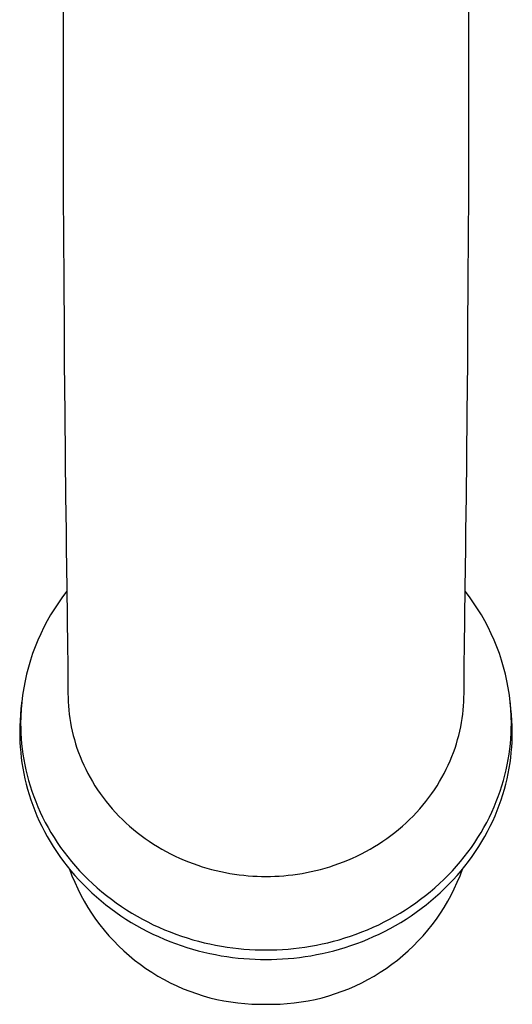
# Model space of a CAD drawing. Units: millimetres. Extents: x -227 to 124, y -270 to 299.
# Drawn here: x 80 to 111, y -270 to -210 of the extents above; entities that cross this region are included whole.
import ezdxf

# ---------------------------------------------------------------- set-up
doc = ezdxf.new("R2010")
doc.units = ezdxf.units.MM
doc.header["$MEASUREMENT"] = 0
doc.layers.add('Default', color=7, linetype='Continuous', true_color=0x000000)

msp = doc.modelspace()

# ---------------------------------------------------------------- linework, layer by layer
at = {"layer": 'Default', "color": 7, "true_color": 0xffffff}
for p, q in [((83.161, -146.143), (83.161, -215.136)), ((108.135, -215.136), (108.135, -146.143)), ((83.161, -215.136), (83.164, -217.806)), ((108.132, -217.806), (108.135, -215.136)), ((83.164, -217.806), (83.164, -218.028)), ((83.164, -218.028), (83.17, -220.469)), ((108.126, -220.469), (108.132, -218.249)), ((108.132, -218.249), (108.132, -217.806)), ((83.17, -220.469), (83.181, -223.107)), ((108.115, -223.107), (108.126, -220.469)), ((83.181, -223.107), (83.194, -225.72)), ((108.102, -225.72), (108.115, -223.107)), ((83.194, -225.72), (83.215, -228.907)), ((108.081, -228.907), (108.102, -225.72)), ((83.215, -228.907), (83.23, -230.866)), ((108.066, -230.866), (108.081, -228.907)), ((83.23, -230.866), (83.257, -233.949)), ((108.039, -233.949), (108.066, -230.866)), ((83.257, -233.949), (83.284, -236.721)), ((108.012, -236.721), (108.039, -233.949)), ((83.284, -236.721), (83.31, -239.101)), ((107.985, -239.101), (108.012, -236.721)), ((83.31, -239.101), (83.335, -241.212)), ((107.961, -241.212), (107.985, -239.101)), ((83.335, -241.212), (83.349, -242.278)), ((107.947, -242.278), (107.961, -241.212)), ((83.349, -242.278), (83.38, -244.711)), ((107.916, -244.711), (107.947, -242.278)), ((83.383, -244.928), (83.117, -245.277)), ((83.38, -244.711), (83.429, -248.39)), ((107.867, -248.39), (107.916, -244.711)), ((108.179, -245.277), (107.913, -244.928)), ((83.117, -245.277), (82.863, -245.635)), ((108.433, -245.635), (108.179, -245.277)), ((82.62, -246.002), (82.39, -246.376)), ((82.863, -245.635), (82.62, -246.002)), ((108.676, -246.002), (108.433, -245.635)), ((108.906, -246.376), (108.676, -246.002)), ((82.173, -246.757), (81.968, -247.146)), ((82.39, -246.376), (82.173, -246.757)), ((109.123, -246.757), (108.906, -246.376)), ((109.328, -247.146), (109.123, -246.757)), ((81.968, -247.146), (81.776, -247.541)), ((109.52, -247.541), (109.328, -247.146)), ((81.598, -247.943), (81.433, -248.35)), ((81.776, -247.541), (81.598, -247.943)), ((109.698, -247.943), (109.52, -247.541)), ((109.863, -248.35), (109.698, -247.943)), ((81.433, -248.35), (81.281, -248.762)), ((83.429, -248.39), (83.441, -249.327)), ((107.855, -249.327), (107.867, -248.39)), ((110.015, -248.762), (109.863, -248.35)), ((81.143, -249.179), (81.02, -249.6)), ((81.281, -248.762), (81.143, -249.179)), ((110.152, -249.179), (110.015, -248.762)), ((110.276, -249.6), (110.152, -249.179)), ((81.02, -249.6), (80.91, -250.026)), ((83.441, -249.327), (83.449, -250.15)), ((107.847, -250.15), (107.855, -249.327)), ((110.386, -250.026), (110.276, -249.6)), ((80.814, -250.454), (80.733, -250.886)), ((80.91, -250.026), (80.814, -250.454)), ((83.449, -250.15), (83.454, -250.798)), ((107.842, -250.798), (107.847, -250.15)), ((110.482, -250.454), (110.386, -250.026)), ((110.563, -250.886), (110.482, -250.454)), ((80.733, -250.886), (80.666, -251.32)), ((83.454, -250.798), (83.455, -251.231)), ((107.841, -251.231), (107.842, -250.798)), ((110.63, -251.32), (110.563, -250.886)), ((80.621, -251.659), (80.564, -252.162)), ((80.666, -251.32), (80.613, -251.756)), ((83.455, -251.231), (83.458, -251.481)), ((83.458, -251.481), (83.467, -251.733)), ((107.829, -251.733), (107.838, -251.481)), ((107.838, -251.481), (107.841, -251.231)), ((110.682, -251.756), (110.63, -251.32)), ((110.731, -252.162), (110.675, -251.659)), ((80.564, -252.162), (80.529, -252.521)), ((80.575, -252.194), (80.552, -252.633)), ((80.613, -251.756), (80.575, -252.194)), ((83.467, -251.733), (83.482, -251.987)), ((83.482, -251.987), (83.504, -252.243)), ((83.504, -252.243), (83.533, -252.501)), ((107.763, -252.501), (107.792, -252.243)), ((107.792, -252.243), (107.814, -251.987)), ((107.814, -251.987), (107.829, -251.733)), ((110.72, -252.194), (110.682, -251.756)), ((110.744, -252.633), (110.72, -252.194)), ((110.767, -252.521), (110.731, -252.162)), ((80.504, -252.88), (80.489, -253.241)), ((80.529, -252.521), (80.504, -252.88)), ((80.552, -252.633), (80.543, -253.072)), ((83.533, -252.501), (83.568, -252.759)), ((83.568, -252.759), (83.61, -253.02)), ((107.686, -253.02), (107.728, -252.759)), ((107.728, -252.759), (107.763, -252.501)), ((110.753, -253.072), (110.744, -252.633)), ((110.792, -252.88), (110.767, -252.521)), ((110.807, -253.241), (110.792, -252.88)), ((80.489, -253.241), (80.484, -253.601)), ((80.543, -253.072), (80.547, -253.381)), ((80.547, -253.381), (80.558, -253.694)), ((83.61, -253.02), (83.658, -253.281)), ((83.658, -253.281), (83.714, -253.542)), ((107.582, -253.542), (107.637, -253.281)), ((107.637, -253.281), (107.686, -253.02)), ((110.738, -253.694), (110.749, -253.381)), ((110.749, -253.381), (110.753, -253.072)), ((110.812, -253.601), (110.807, -253.241)), ((80.484, -253.601), (80.488, -253.912)), ((80.488, -253.912), (80.499, -254.226)), ((80.558, -253.694), (80.577, -254.008)), ((80.577, -254.008), (80.604, -254.325)), ((83.714, -253.542), (83.777, -253.805)), ((83.777, -253.805), (83.848, -254.067)), ((83.848, -254.067), (83.925, -254.33)), ((107.37, -254.33), (107.448, -254.067)), ((107.448, -254.067), (107.518, -253.805)), ((107.518, -253.805), (107.582, -253.542)), ((110.692, -254.325), (110.719, -254.008)), ((110.719, -254.008), (110.738, -253.694)), ((110.797, -254.226), (110.808, -253.912)), ((110.808, -253.912), (110.812, -253.601)), ((80.499, -254.226), (80.518, -254.542)), ((80.518, -254.542), (80.545, -254.86)), ((80.604, -254.325), (80.639, -254.644)), ((80.639, -254.644), (80.683, -254.965)), ((83.925, -254.33), (84.011, -254.593)), ((84.011, -254.593), (84.103, -254.855)), ((107.193, -254.855), (107.285, -254.593)), ((107.285, -254.593), (107.37, -254.33)), ((110.613, -254.965), (110.657, -254.644)), ((110.657, -254.644), (110.692, -254.325)), ((110.75, -254.86), (110.778, -254.542)), ((110.778, -254.542), (110.797, -254.226)), ((80.545, -254.86), (80.581, -255.18)), ((80.581, -255.18), (80.624, -255.502)), ((80.683, -254.965), (80.735, -255.287)), ((80.735, -255.287), (80.795, -255.611)), ((84.103, -254.855), (84.203, -255.116)), ((84.203, -255.116), (84.311, -255.377)), ((106.985, -255.377), (107.093, -255.116)), ((107.093, -255.116), (107.193, -254.855)), ((110.501, -255.611), (110.561, -255.287)), ((110.561, -255.287), (110.613, -254.965)), ((110.671, -255.502), (110.715, -255.18)), ((110.715, -255.18), (110.75, -254.86)), ((80.624, -255.502), (80.677, -255.825)), ((80.677, -255.825), (80.737, -256.15)), ((80.795, -255.611), (80.865, -255.935)), ((80.865, -255.935), (80.943, -256.26)), ((84.311, -255.377), (84.426, -255.636)), ((84.426, -255.636), (84.549, -255.894)), ((84.549, -255.894), (84.679, -256.15)), ((106.617, -256.15), (106.747, -255.894)), ((106.747, -255.894), (106.87, -255.636)), ((106.87, -255.636), (106.985, -255.377)), ((110.353, -256.26), (110.431, -255.935)), ((110.431, -255.935), (110.501, -255.611)), ((110.559, -256.15), (110.619, -255.825)), ((110.619, -255.825), (110.671, -255.502)), ((80.737, -256.15), (80.807, -256.476)), ((80.807, -256.476), (80.885, -256.802)), ((80.943, -256.26), (81.03, -256.585)), ((84.679, -256.15), (84.817, -256.404)), ((84.817, -256.404), (84.962, -256.656)), ((106.334, -256.656), (106.479, -256.404)), ((106.479, -256.404), (106.617, -256.15)), ((110.266, -256.585), (110.353, -256.26)), ((110.411, -256.802), (110.489, -256.476)), ((110.489, -256.476), (110.559, -256.15)), ((80.885, -256.802), (80.973, -257.129)), ((80.973, -257.129), (81.069, -257.455)), ((81.03, -256.585), (81.126, -256.911)), ((81.126, -256.911), (81.232, -257.236)), ((84.962, -256.656), (85.115, -256.905)), ((85.115, -256.905), (85.275, -257.151)), ((106.021, -257.151), (106.181, -256.905)), ((106.181, -256.905), (106.334, -256.656)), ((110.064, -257.236), (110.17, -256.911)), ((110.17, -256.911), (110.266, -256.585)), ((110.226, -257.455), (110.323, -257.129)), ((110.323, -257.129), (110.411, -256.802)), ((81.069, -257.455), (81.175, -257.782)), ((81.232, -257.236), (81.346, -257.561)), ((81.346, -257.561), (81.47, -257.885)), ((85.275, -257.151), (85.442, -257.394)), ((85.442, -257.394), (85.617, -257.634)), ((85.617, -257.634), (85.798, -257.87)), ((105.498, -257.87), (105.679, -257.634)), ((105.679, -257.634), (105.854, -257.394)), ((105.854, -257.394), (106.021, -257.151)), ((109.826, -257.885), (109.95, -257.561)), ((109.95, -257.561), (110.064, -257.236)), ((110.121, -257.782), (110.226, -257.455)), ((81.175, -257.782), (81.29, -258.108)), ((81.29, -258.108), (81.415, -258.433)), ((81.47, -257.885), (81.604, -258.208)), ((81.604, -258.208), (81.746, -258.529)), ((85.798, -257.87), (85.987, -258.102)), ((85.987, -258.102), (86.182, -258.33)), ((86.182, -258.33), (86.383, -258.554)), ((104.912, -258.554), (105.114, -258.33)), ((105.114, -258.33), (105.309, -258.102)), ((105.309, -258.102), (105.498, -257.87)), ((109.55, -258.529), (109.692, -258.208)), ((109.692, -258.208), (109.826, -257.885)), ((109.881, -258.433), (110.005, -258.108)), ((110.005, -258.108), (110.121, -257.782)), ((81.415, -258.433), (81.549, -258.757)), ((81.549, -258.757), (81.692, -259.08)), ((81.746, -258.529), (81.898, -258.848)), ((81.898, -258.848), (82.06, -259.165)), ((86.383, -258.554), (86.592, -258.773)), ((86.592, -258.773), (86.806, -258.987)), ((104.49, -258.987), (104.704, -258.773)), ((104.704, -258.773), (104.912, -258.554)), ((109.236, -259.165), (109.398, -258.848)), ((109.398, -258.848), (109.55, -258.529)), ((109.604, -259.08), (109.747, -258.757)), ((109.747, -258.757), (109.881, -258.433)), ((81.692, -259.08), (81.845, -259.4)), ((81.845, -259.4), (82.007, -259.719)), ((82.06, -259.165), (82.231, -259.48)), ((82.231, -259.48), (82.41, -259.792)), ((86.806, -258.987), (87.026, -259.195)), ((87.026, -259.195), (87.252, -259.399)), ((87.252, -259.399), (87.484, -259.597)), ((103.812, -259.597), (104.044, -259.399)), ((104.044, -259.399), (104.27, -259.195)), ((104.27, -259.195), (104.49, -258.987)), ((108.885, -259.792), (109.065, -259.48)), ((109.065, -259.48), (109.236, -259.165)), ((109.289, -259.719), (109.451, -259.4)), ((109.451, -259.4), (109.604, -259.08)), ((82.007, -259.719), (82.178, -260.035)), ((82.178, -260.035), (82.359, -260.348)), ((82.41, -259.792), (82.6, -260.101)), ((82.6, -260.101), (82.798, -260.406)), ((87.484, -259.597), (87.721, -259.789)), ((87.721, -259.789), (87.963, -259.975)), ((87.963, -259.975), (88.209, -260.155)), ((88.209, -260.155), (88.461, -260.329)), ((102.835, -260.329), (103.086, -260.155)), ((103.086, -260.155), (103.333, -259.975)), ((103.333, -259.975), (103.575, -259.789)), ((103.575, -259.789), (103.812, -259.597)), ((108.498, -260.406), (108.696, -260.101)), ((108.696, -260.101), (108.885, -259.792)), ((108.937, -260.348), (109.118, -260.035)), ((109.118, -260.035), (109.289, -259.719)), ((82.359, -260.348), (82.549, -260.658)), ((82.549, -260.658), (82.748, -260.964)), ((82.798, -260.406), (83.005, -260.707)), ((83.005, -260.707), (83.221, -261.004)), ((88.461, -260.329), (88.716, -260.497)), ((88.716, -260.497), (88.976, -260.658)), ((88.976, -260.658), (89.239, -260.813)), ((102.057, -260.813), (102.32, -260.658)), ((102.32, -260.658), (102.58, -260.497)), ((102.58, -260.497), (102.835, -260.329)), ((108.075, -261.004), (108.291, -260.707)), ((108.291, -260.707), (108.498, -260.406)), ((108.548, -260.964), (108.747, -260.658)), ((108.747, -260.658), (108.937, -260.348)), ((82.748, -260.964), (82.956, -261.266)), ((82.956, -261.266), (83.173, -261.564)), ((83.221, -261.004), (83.446, -261.296)), ((83.446, -261.296), (83.679, -261.584)), ((89.239, -260.813), (89.506, -260.961)), ((89.506, -260.961), (89.775, -261.102)), ((89.775, -261.102), (90.048, -261.236)), ((90.048, -261.236), (90.323, -261.363)), ((90.323, -261.363), (90.6, -261.484)), ((100.696, -261.484), (100.973, -261.363)), ((100.973, -261.363), (101.248, -261.236)), ((101.248, -261.236), (101.521, -261.102)), ((101.521, -261.102), (101.79, -260.961)), ((101.79, -260.961), (102.057, -260.813)), ((107.616, -261.584), (107.85, -261.296)), ((107.85, -261.296), (108.075, -261.004)), ((108.123, -261.564), (108.34, -261.266)), ((108.34, -261.266), (108.548, -260.964)), ((83.173, -261.564), (83.399, -261.858)), ((83.399, -261.858), (83.633, -262.147)), ((83.679, -261.584), (83.921, -261.866)), ((83.921, -261.866), (84.171, -262.143)), ((90.6, -261.484), (90.879, -261.597)), ((90.879, -261.597), (91.16, -261.703)), ((91.16, -261.703), (91.442, -261.803)), ((91.442, -261.803), (91.725, -261.895)), ((91.725, -261.895), (92.009, -261.981)), ((92.009, -261.981), (92.293, -262.059)), ((99.003, -262.059), (99.287, -261.981)), ((99.287, -261.981), (99.571, -261.895)), ((99.571, -261.895), (99.854, -261.803)), ((99.854, -261.803), (100.136, -261.703)), ((100.136, -261.703), (100.417, -261.597)), ((100.417, -261.597), (100.696, -261.484)), ((107.125, -262.143), (107.375, -261.866)), ((107.375, -261.866), (107.616, -261.584)), ((107.663, -262.147), (107.897, -261.858)), ((107.897, -261.858), (108.123, -261.564)), ((83.55, -262.046), (83.703, -262.453)), ((83.633, -262.147), (83.875, -262.43)), ((83.703, -262.453), (83.871, -262.855)), ((83.875, -262.43), (84.126, -262.708)), ((84.171, -262.143), (84.429, -262.414)), ((84.429, -262.414), (84.694, -262.679)), ((92.293, -262.059), (92.577, -262.131)), ((92.577, -262.131), (92.862, -262.196)), ((92.862, -262.196), (93.146, -262.255)), ((93.146, -262.255), (93.429, -262.306)), ((93.429, -262.306), (93.712, -262.351)), ((93.712, -262.351), (93.993, -262.39)), ((93.993, -262.39), (94.274, -262.422)), ((94.274, -262.422), (94.552, -262.449)), ((94.552, -262.449), (94.829, -262.469)), ((94.829, -262.469), (95.104, -262.483)), ((95.104, -262.483), (95.377, -262.491)), ((95.377, -262.491), (95.648, -262.494)), ((95.648, -262.494), (95.919, -262.491)), ((95.919, -262.491), (96.192, -262.483)), ((96.192, -262.483), (96.467, -262.469)), ((96.467, -262.469), (96.744, -262.449)), ((96.744, -262.449), (97.022, -262.422)), ((97.022, -262.422), (97.302, -262.39)), ((97.302, -262.39), (97.584, -262.351)), ((97.584, -262.351), (97.867, -262.306)), ((97.867, -262.306), (98.15, -262.255)), ((98.15, -262.255), (98.434, -262.196)), ((98.434, -262.196), (98.719, -262.131)), ((98.719, -262.131), (99.003, -262.059)), ((106.602, -262.679), (106.867, -262.414)), ((106.867, -262.414), (107.125, -262.143)), ((107.17, -262.708), (107.42, -262.43)), ((107.42, -262.43), (107.663, -262.147)), ((107.425, -262.855), (107.592, -262.453)), ((107.592, -262.453), (107.746, -262.046)), ((83.871, -262.855), (84.053, -263.251)), ((84.126, -262.708), (84.385, -262.98)), ((84.385, -262.98), (84.652, -263.246)), ((84.694, -262.679), (84.967, -262.938)), ((84.967, -262.938), (85.247, -263.19)), ((85.247, -263.19), (85.534, -263.435)), ((105.762, -263.435), (106.049, -263.19)), ((106.049, -263.19), (106.329, -262.938)), ((106.329, -262.938), (106.602, -262.679)), ((106.644, -263.246), (106.911, -262.98)), ((106.911, -262.98), (107.17, -262.708)), ((107.243, -263.251), (107.425, -262.855)), ((84.053, -263.251), (84.248, -263.641)), ((84.248, -263.641), (84.457, -264.023)), ((84.652, -263.246), (84.926, -263.506)), ((84.926, -263.506), (85.207, -263.759)), ((85.207, -263.759), (85.495, -264.005)), ((85.534, -263.435), (85.828, -263.673)), ((85.828, -263.673), (86.127, -263.904)), ((105.169, -263.904), (105.468, -263.673)), ((105.468, -263.673), (105.762, -263.435)), ((105.801, -264.005), (106.089, -263.759)), ((106.089, -263.759), (106.37, -263.506)), ((106.37, -263.506), (106.644, -263.246)), ((106.839, -264.023), (107.047, -263.641)), ((107.047, -263.641), (107.243, -263.251)), ((84.457, -264.023), (84.679, -264.398)), ((84.679, -264.398), (84.914, -264.765)), ((85.495, -264.005), (85.789, -264.244)), ((85.789, -264.244), (86.09, -264.476)), ((86.127, -263.904), (86.433, -264.127)), ((86.433, -264.127), (86.744, -264.343)), ((86.744, -264.343), (87.061, -264.55)), ((104.235, -264.55), (104.552, -264.343)), ((104.552, -264.343), (104.863, -264.127)), ((104.863, -264.127), (105.169, -263.904)), ((105.206, -264.476), (105.507, -264.244)), ((105.507, -264.244), (105.801, -264.005)), ((106.382, -264.765), (106.617, -264.398)), ((106.617, -264.398), (106.839, -264.023)), ((84.914, -264.765), (85.161, -265.124)), ((86.09, -264.476), (86.397, -264.7)), ((86.397, -264.7), (86.71, -264.916)), ((86.71, -264.916), (87.027, -265.125)), ((87.061, -264.55), (87.382, -264.75)), ((87.382, -264.75), (87.708, -264.942)), ((87.708, -264.942), (88.039, -265.125)), ((103.257, -265.125), (103.587, -264.942)), ((103.587, -264.942), (103.913, -264.75)), ((103.913, -264.75), (104.235, -264.55)), ((104.268, -265.125), (104.586, -264.916)), ((104.586, -264.916), (104.899, -264.7)), ((104.899, -264.7), (105.206, -264.476)), ((106.135, -265.124), (106.382, -264.765)), ((85.161, -265.124), (85.421, -265.473)), ((85.421, -265.473), (85.693, -265.814)), ((87.027, -265.125), (87.35, -265.325)), ((87.35, -265.325), (87.677, -265.517)), ((87.677, -265.517), (88.009, -265.701)), ((88.039, -265.125), (88.373, -265.299)), ((88.373, -265.299), (88.71, -265.466)), ((88.71, -265.466), (89.051, -265.623)), ((89.051, -265.623), (89.394, -265.773)), ((101.901, -265.773), (102.245, -265.623)), ((102.245, -265.623), (102.586, -265.466)), ((102.586, -265.466), (102.923, -265.299)), ((102.923, -265.299), (103.257, -265.125)), ((103.287, -265.701), (103.618, -265.517)), ((103.618, -265.517), (103.946, -265.325)), ((103.946, -265.325), (104.268, -265.125)), ((105.603, -265.814), (105.875, -265.473)), ((105.875, -265.473), (106.135, -265.124)), ((85.693, -265.814), (85.976, -266.145)), ((85.976, -266.145), (86.271, -266.466)), ((88.009, -265.701), (88.344, -265.877)), ((88.344, -265.877), (88.683, -266.044)), ((88.683, -266.044), (89.025, -266.202)), ((89.025, -266.202), (89.37, -266.352)), ((89.394, -265.773), (89.74, -265.913)), ((89.74, -265.913), (90.088, -266.045)), ((90.088, -266.045), (90.437, -266.168)), ((90.437, -266.168), (90.788, -266.283)), ((100.508, -266.283), (100.859, -266.168)), ((100.859, -266.168), (101.208, -266.045)), ((101.208, -266.045), (101.556, -265.913)), ((101.556, -265.913), (101.901, -265.773)), ((101.926, -266.352), (102.271, -266.202)), ((102.271, -266.202), (102.613, -266.044)), ((102.613, -266.044), (102.951, -265.877)), ((102.951, -265.877), (103.287, -265.701)), ((105.025, -266.466), (105.32, -266.145)), ((105.32, -266.145), (105.603, -265.814)), ((86.271, -266.466), (86.576, -266.776)), ((86.576, -266.776), (86.892, -267.076)), ((89.37, -266.352), (89.717, -266.493)), ((89.717, -266.493), (90.066, -266.625)), ((90.066, -266.625), (90.417, -266.749)), ((90.417, -266.749), (90.769, -266.864)), ((90.788, -266.283), (91.14, -266.389)), ((91.14, -266.389), (91.492, -266.486)), ((91.492, -266.486), (91.844, -266.575)), ((91.844, -266.575), (92.196, -266.655)), ((92.196, -266.655), (92.548, -266.728)), ((92.548, -266.728), (92.899, -266.792)), ((92.899, -266.792), (93.25, -266.847)), ((93.25, -266.847), (93.598, -266.895)), ((97.698, -266.895), (98.046, -266.847)), ((98.046, -266.847), (98.396, -266.792)), ((98.396, -266.792), (98.748, -266.728)), ((98.748, -266.728), (99.099, -266.655)), ((99.099, -266.655), (99.452, -266.575)), ((99.452, -266.575), (99.804, -266.486)), ((99.804, -266.486), (100.156, -266.389)), ((100.156, -266.389), (100.508, -266.283)), ((100.527, -266.864), (100.879, -266.749)), ((100.879, -266.749), (101.23, -266.625)), ((101.23, -266.625), (101.579, -266.493)), ((101.579, -266.493), (101.926, -266.352)), ((104.404, -267.076), (104.72, -266.776)), ((104.72, -266.776), (105.025, -266.466)), ((86.892, -267.076), (87.219, -267.365)), ((87.219, -267.365), (87.555, -267.642)), ((90.769, -266.864), (91.122, -266.97)), ((91.122, -266.97), (91.475, -267.068)), ((91.475, -267.068), (91.829, -267.157)), ((91.829, -267.157), (92.183, -267.238)), ((92.183, -267.238), (92.536, -267.31)), ((92.536, -267.31), (92.889, -267.375)), ((92.889, -267.375), (93.24, -267.431)), ((93.24, -267.431), (93.59, -267.479)), ((93.598, -266.895), (93.945, -266.936)), ((93.945, -266.936), (94.291, -266.968)), ((94.291, -266.968), (94.634, -266.993)), ((94.634, -266.993), (94.975, -267.011)), ((94.975, -267.011), (95.313, -267.021)), ((95.313, -267.021), (95.648, -267.025)), ((95.648, -267.025), (95.983, -267.021)), ((95.983, -267.021), (96.321, -267.011)), ((96.321, -267.011), (96.662, -266.993)), ((96.662, -266.993), (97.005, -266.968)), ((97.005, -266.968), (97.35, -266.936)), ((97.35, -266.936), (97.698, -266.895)), ((97.706, -267.479), (98.056, -267.431)), ((98.056, -267.431), (98.407, -267.375)), ((98.407, -267.375), (98.76, -267.31)), ((98.76, -267.31), (99.113, -267.238)), ((99.113, -267.238), (99.467, -267.157)), ((99.467, -267.157), (99.82, -267.068)), ((99.82, -267.068), (100.174, -266.97)), ((100.174, -266.97), (100.527, -266.864)), ((103.741, -267.642), (104.077, -267.365)), ((104.077, -267.365), (104.404, -267.076)), ((87.555, -267.642), (87.901, -267.907)), ((87.901, -267.907), (88.255, -268.16)), ((93.59, -267.479), (93.939, -267.519)), ((93.939, -267.519), (94.285, -267.552)), ((94.285, -267.552), (94.63, -267.577)), ((94.63, -267.577), (94.972, -267.595)), ((94.972, -267.595), (95.311, -267.605)), ((95.311, -267.605), (95.648, -267.609)), ((95.648, -267.609), (95.985, -267.605)), ((95.985, -267.605), (96.324, -267.595)), ((96.324, -267.595), (96.666, -267.577)), ((96.666, -267.577), (97.01, -267.552)), ((97.01, -267.552), (97.357, -267.519)), ((97.357, -267.519), (97.706, -267.479)), ((103.041, -268.16), (103.395, -267.907)), ((103.395, -267.907), (103.741, -267.642)), ((88.255, -268.16), (88.618, -268.401)), ((88.618, -268.401), (88.99, -268.629)), ((88.99, -268.629), (89.369, -268.844)), ((101.927, -268.844), (102.306, -268.629)), ((102.306, -268.629), (102.678, -268.401)), ((102.678, -268.401), (103.041, -268.16)), ((89.369, -268.844), (89.755, -269.045)), ((89.755, -269.045), (90.148, -269.233)), ((90.148, -269.233), (90.547, -269.408)), ((100.749, -269.408), (101.148, -269.233)), ((101.148, -269.233), (101.541, -269.045)), ((101.541, -269.045), (101.927, -268.844)), ((90.547, -269.408), (90.952, -269.568)), ((90.952, -269.568), (91.362, -269.714)), ((91.362, -269.714), (91.778, -269.846)), ((91.778, -269.846), (92.197, -269.964)), ((99.099, -269.964), (99.518, -269.846)), ((99.518, -269.846), (99.933, -269.714)), ((99.933, -269.714), (100.344, -269.568)), ((100.344, -269.568), (100.749, -269.408)), ((92.197, -269.964), (92.621, -270.067)), ((92.621, -270.067), (93.047, -270.155)), ((93.047, -270.155), (93.477, -270.228)), ((93.477, -270.228), (93.909, -270.286)), ((93.909, -270.286), (94.342, -270.329)), ((94.342, -270.329), (94.777, -270.357)), ((94.777, -270.357), (95.212, -270.371)), ((95.212, -270.371), (95.648, -270.369)), ((95.648, -270.369), (96.084, -270.371)), ((96.084, -270.371), (96.519, -270.357)), ((96.519, -270.357), (96.954, -270.329)), ((96.954, -270.329), (97.387, -270.286)), ((97.387, -270.286), (97.819, -270.228)), ((97.819, -270.228), (98.249, -270.155)), ((98.249, -270.155), (98.675, -270.067)), ((98.675, -270.067), (99.099, -269.964))]:
    msp.add_line(p, q, dxfattribs=at)

doc.saveas('drawing.dxf')
